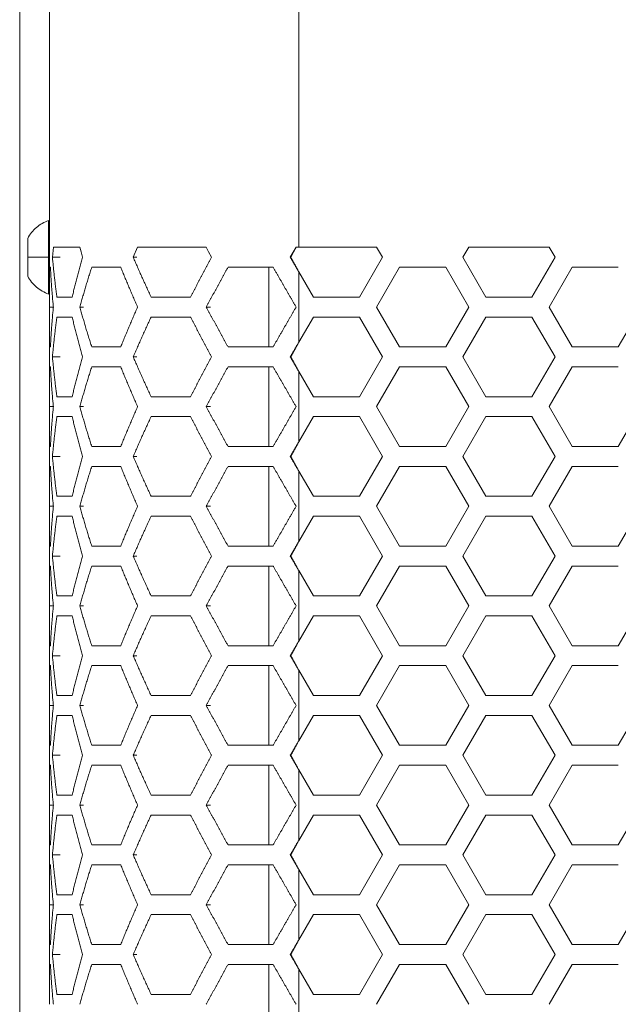
# Model space of a CAD drawing. Units: millimetres. Extents: x -1129 to 1421, y 782 to 3016.
# Drawn here: x -169 to -109, y 2343 to 2442 of the extents above; entities that cross this region are included whole.
import ezdxf

# ---------------------------------------------------------------- set-up
doc = ezdxf.new("R2010")
doc.units = ezdxf.units.MM
doc.layers.get('0').update_dxf_attribs({"lineweight": 5})
doc.layers.add('一般（ビューポート）', color=7, linetype='Continuous', lineweight=5)

# ---------------------------------------------------------------- blocks, each defined once
blk = doc.blocks.new('A$C4eac4ae8')
at = {"color": 7, "linetype": 'Continuous', "lineweight": 5}
for p, q in [((-7.0472, -13.189), (-7.0472, 13.189)), ((-6.9291, -2.9134), (-6.9291, -4.1732)), ((-5.9449, -2.9921), (-5.9449, -4.0945)), ((-6.9331, -4.1339), (-6.9331, -3.9882)), ((-7.0157, -4.1339), (-7.0157, -4.0591)), ((-6.9331, -4.0551), (-6.9291, -4.0551)), ((-6.9142, -4.0945), (-6.9179, -4.1339)), ((-6.9142, -4.0945), (-6.8097, -4.0945)), ((-6.5815, -4.0945), (-6.5987, -4.1339)), ((-6.5815, -4.0945), (-6.3101, -4.0945)), ((-5.9553, -4.0945), (-5.9781, -4.1339)), ((-5.9547, -4.0945), (-5.9761, -4.1339)), ((-5.9553, -4.0945), (-5.9449, -4.0945)), ((-5.6371, -4.0945), (-5.9449, -4.0945)), ((-5.6144, -4.1339), (-5.6371, -4.0945)), ((-5.2734, -4.0945), (-5.2962, -4.1339)), ((-4.9552, -4.0945), (-5.2734, -4.0945)), ((-4.9325, -4.1339), (-4.9552, -4.0945)), ((-7.0157, -4.1339), (-7.0157, -4.2087)), ((-6.9331, -4.1339), (-7.0157, -4.1339)), ((-6.9331, -4.1339), (-6.9331, -4.2795)), ((-6.9331, -4.1339), (-6.9291, -4.1339)), ((-6.9179, -4.1339), (-6.8872, -4.1339)), ((-6.5987, -4.1339), (-6.5848, -4.1339)), ((-5.9781, -4.1339), (-5.9761, -4.1339)), ((-5.7053, -4.2913), (-5.6144, -4.1339)), ((-5.2962, -4.1339), (-5.2052, -4.2913)), ((-5.0234, -4.2913), (-4.9325, -4.1339)), ((-6.9291, -4.1732), (-6.9258, -4.1732)), ((-6.9291, -4.1732), (-6.9291, -4.3307)), ((-6.7626, -4.1732), (-6.6481, -4.1732)), ((-6.2242, -4.1732), (-6.0461, -4.1732)), ((-6.063, -4.4882), (-6.063, -4.1732)), ((-5.9449, -4.1914), (-5.8872, -4.2913)), ((-5.9449, -4.4701), (-5.9449, -4.1914)), ((-5.5462, -4.1732), (-5.6371, -4.3307)), ((-5.3644, -4.1732), (-5.5462, -4.1732)), ((-5.2734, -4.3307), (-5.3644, -4.1732)), ((-4.8643, -4.1732), (-4.9552, -4.3307)), ((-4.6824, -4.1732), (-4.8643, -4.1732)), ((-6.9331, -4.2126), (-6.9291, -4.2126)), ((-6.8401, -4.2913), (-6.9, -4.2913)), ((-6.3725, -4.2913), (-6.5281, -4.2913)), ((-5.8872, -4.2913), (-5.7053, -4.2913)), ((-5.2052, -4.2913), (-5.0234, -4.2913)), ((-6.9291, -4.3307), (-6.9291, -4.4882)), ((-6.9291, -4.3307), (-6.9142, -4.3307)), ((-6.8097, -4.3307), (-6.7954, -4.3307)), ((-6.3101, -4.3307), (-6.2936, -4.3307)), ((-5.6371, -4.3307), (-5.5462, -4.4882)), ((-5.3644, -4.4882), (-5.2734, -4.3307)), ((-4.9552, -4.3307), (-4.8643, -4.4882)), ((-4.6824, -4.4882), (-4.5915, -4.3307)), ((-6.9, -4.3701), (-6.8401, -4.3701)), ((-6.5281, -4.3701), (-6.3725, -4.3701)), ((-5.8872, -4.3701), (-5.9449, -4.4701)), ((-5.7053, -4.3701), (-5.8872, -4.3701)), ((-5.6144, -4.5276), (-5.7053, -4.3701)), ((-5.2052, -4.3701), (-5.2962, -4.5276)), ((-5.0234, -4.3701), (-5.2052, -4.3701)), ((-4.9325, -4.5276), (-5.0234, -4.3701)), ((-6.9258, -4.4882), (-6.9291, -4.4882)), ((-6.9291, -4.5669), (-6.9291, -4.4882)), ((-6.6481, -4.4882), (-6.7626, -4.4882)), ((-6.0461, -4.4882), (-6.2242, -4.4882)), ((-5.5462, -4.4882), (-5.3644, -4.4882)), ((-4.8643, -4.4882), (-4.6824, -4.4882)), ((-6.9179, -4.5276), (-6.8872, -4.5276)), ((-6.5987, -4.5276), (-6.5848, -4.5276)), ((-5.9781, -4.5276), (-5.9761, -4.5276)), ((-5.7053, -4.685), (-5.6144, -4.5276)), ((-5.2962, -4.5276), (-5.2052, -4.685)), ((-5.0234, -4.685), (-4.9325, -4.5276)), ((-6.9291, -4.5669), (-6.9258, -4.5669)), ((-6.9291, -4.5669), (-6.9291, -4.7244)), ((-6.7626, -4.5669), (-6.6481, -4.5669)), ((-6.2242, -4.5669), (-6.0461, -4.5669)), ((-6.063, -4.8819), (-6.063, -4.5669)), ((-5.9449, -4.5851), (-5.8872, -4.685)), ((-5.9449, -4.8638), (-5.9449, -4.5851)), ((-5.5462, -4.5669), (-5.6371, -4.7244)), ((-5.3644, -4.5669), (-5.5462, -4.5669)), ((-5.2734, -4.7244), (-5.3644, -4.5669)), ((-4.8643, -4.5669), (-4.9552, -4.7244)), ((-4.6824, -4.5669), (-4.8643, -4.5669)), ((-6.8401, -4.685), (-6.9, -4.685)), ((-6.3725, -4.685), (-6.5281, -4.685)), ((-5.8872, -4.685), (-5.7053, -4.685)), ((-5.2052, -4.685), (-5.0234, -4.685)), ((-6.9291, -4.7244), (-6.9291, -4.8819)), ((-6.9291, -4.7244), (-6.9142, -4.7244)), ((-6.8097, -4.7244), (-6.7954, -4.7244)), ((-6.3101, -4.7244), (-6.2936, -4.7244)), ((-5.6371, -4.7244), (-5.5462, -4.8819)), ((-5.3644, -4.8819), (-5.2734, -4.7244)), ((-4.9552, -4.7244), (-4.8643, -4.8819)), ((-4.6824, -4.8819), (-4.5915, -4.7244)), ((-6.9, -4.7638), (-6.8401, -4.7638)), ((-6.5281, -4.7638), (-6.3725, -4.7638)), ((-5.8872, -4.7638), (-5.9449, -4.8638)), ((-5.7053, -4.7638), (-5.8872, -4.7638)), ((-5.6144, -4.9213), (-5.7053, -4.7638)), ((-5.2052, -4.7638), (-5.2962, -4.9213)), ((-5.0234, -4.7638), (-5.2052, -4.7638)), ((-4.9325, -4.9213), (-5.0234, -4.7638)), ((-6.9258, -4.8819), (-6.9291, -4.8819)), ((-6.9291, -4.9606), (-6.9291, -4.8819)), ((-6.6481, -4.8819), (-6.7626, -4.8819)), ((-6.0461, -4.8819), (-6.2242, -4.8819)), ((-5.5462, -4.8819), (-5.3644, -4.8819)), ((-4.8643, -4.8819), (-4.6824, -4.8819)), ((-6.9179, -4.9213), (-6.8872, -4.9213)), ((-6.5987, -4.9213), (-6.5848, -4.9213)), ((-5.9781, -4.9213), (-5.9761, -4.9213)), ((-5.7053, -5.0787), (-5.6144, -4.9213)), ((-5.2962, -4.9213), (-5.2052, -5.0787)), ((-5.0234, -5.0787), (-4.9325, -4.9213)), ((-6.9291, -4.9606), (-6.9258, -4.9606)), ((-6.9291, -4.9606), (-6.9291, -5.1181)), ((-6.7626, -4.9606), (-6.6481, -4.9606)), ((-6.2242, -4.9606), (-6.0461, -4.9606)), ((-6.063, -5.2756), (-6.063, -4.9606)), ((-5.9449, -4.9788), (-5.8872, -5.0787)), ((-5.9449, -5.2575), (-5.9449, -4.9788)), ((-5.5462, -4.9606), (-5.6371, -5.1181)), ((-5.3644, -4.9606), (-5.5462, -4.9606)), ((-5.2734, -5.1181), (-5.3644, -4.9606)), ((-4.8643, -4.9606), (-4.9552, -5.1181)), ((-4.6824, -4.9606), (-4.8643, -4.9606)), ((-6.8401, -5.0787), (-6.9, -5.0787)), ((-6.3725, -5.0787), (-6.5281, -5.0787)), ((-5.8872, -5.0787), (-5.7053, -5.0787)), ((-5.2052, -5.0787), (-5.0234, -5.0787)), ((-6.9291, -5.1181), (-6.9291, -5.2756)), ((-6.9291, -5.1181), (-6.9142, -5.1181)), ((-6.8097, -5.1181), (-6.7954, -5.1181)), ((-6.3101, -5.1181), (-6.2936, -5.1181)), ((-5.6371, -5.1181), (-5.5462, -5.2756)), ((-5.3644, -5.2756), (-5.2734, -5.1181)), ((-4.9552, -5.1181), (-4.8643, -5.2756)), ((-4.6824, -5.2756), (-4.5915, -5.1181)), ((-6.9, -5.1575), (-6.8401, -5.1575)), ((-6.5281, -5.1575), (-6.3725, -5.1575)), ((-5.8872, -5.1575), (-5.9449, -5.2575)), ((-5.7053, -5.1575), (-5.8872, -5.1575)), ((-5.6144, -5.315), (-5.7053, -5.1575)), ((-5.2052, -5.1575), (-5.2962, -5.315)), ((-5.0234, -5.1575), (-5.2052, -5.1575)), ((-4.9325, -5.315), (-5.0234, -5.1575)), ((-6.9258, -5.2756), (-6.9291, -5.2756)), ((-6.9291, -5.3543), (-6.9291, -5.2756)), ((-6.6481, -5.2756), (-6.7626, -5.2756)), ((-6.0461, -5.2756), (-6.2242, -5.2756)), ((-5.5462, -5.2756), (-5.3644, -5.2756)), ((-4.8643, -5.2756), (-4.6824, -5.2756)), ((-6.9179, -5.315), (-6.8872, -5.315)), ((-6.5987, -5.315), (-6.5848, -5.315)), ((-5.9781, -5.315), (-5.9761, -5.315)), ((-5.7053, -5.4724), (-5.6144, -5.315)), ((-5.2962, -5.315), (-5.2052, -5.4724)), ((-5.0234, -5.4724), (-4.9325, -5.315)), ((-6.9291, -5.3543), (-6.9258, -5.3543)), ((-6.9291, -5.3543), (-6.9291, -5.5118)), ((-6.7626, -5.3543), (-6.6481, -5.3543)), ((-6.2242, -5.3543), (-6.0461, -5.3543)), ((-6.063, -5.6693), (-6.063, -5.3543)), ((-5.5462, -5.3543), (-5.6371, -5.5118)), ((-5.3644, -5.3543), (-5.5462, -5.3543)), ((-5.2734, -5.5118), (-5.3644, -5.3543)), ((-4.8643, -5.3543), (-4.9552, -5.5118)), ((-4.6824, -5.3543), (-4.8643, -5.3543)), ((-5.9449, -5.3725), (-5.8872, -5.4724)), ((-5.9449, -5.6512), (-5.9449, -5.3725)), ((-6.8401, -5.4724), (-6.9, -5.4724)), ((-6.3725, -5.4724), (-6.5281, -5.4724)), ((-5.8872, -5.4724), (-5.7053, -5.4724)), ((-5.2052, -5.4724), (-5.0234, -5.4724)), ((-6.9291, -5.5118), (-6.9291, -5.6693)), ((-6.9291, -5.5118), (-6.9142, -5.5118)), ((-6.8097, -5.5118), (-6.7954, -5.5118)), ((-6.3101, -5.5118), (-6.2936, -5.5118)), ((-5.6371, -5.5118), (-5.5462, -5.6693)), ((-5.3644, -5.6693), (-5.2734, -5.5118)), ((-4.9552, -5.5118), (-4.8643, -5.6693)), ((-4.6824, -5.6693), (-4.5915, -5.5118)), ((-6.9, -5.5512), (-6.8401, -5.5512)), ((-6.5281, -5.5512), (-6.3725, -5.5512)), ((-5.8872, -5.5512), (-5.9449, -5.6512)), ((-5.7053, -5.5512), (-5.8872, -5.5512)), ((-5.6144, -5.7087), (-5.7053, -5.5512)), ((-5.2052, -5.5512), (-5.2962, -5.7087)), ((-5.0234, -5.5512), (-5.2052, -5.5512)), ((-4.9325, -5.7087), (-5.0234, -5.5512)), ((-6.9258, -5.6693), (-6.9291, -5.6693)), ((-6.9291, -5.748), (-6.9291, -5.6693)), ((-6.6481, -5.6693), (-6.7626, -5.6693)), ((-6.0461, -5.6693), (-6.2242, -5.6693)), ((-5.5462, -5.6693), (-5.3644, -5.6693)), ((-4.8643, -5.6693), (-4.6824, -5.6693)), ((-6.9179, -5.7087), (-6.8872, -5.7087)), ((-6.5987, -5.7087), (-6.5848, -5.7087)), ((-5.9781, -5.7087), (-5.9761, -5.7087)), ((-5.7053, -5.8661), (-5.6144, -5.7087)), ((-5.2962, -5.7087), (-5.2052, -5.8661)), ((-5.0234, -5.8661), (-4.9325, -5.7087)), ((-6.9291, -5.748), (-6.9258, -5.748)), ((-6.9291, -5.748), (-6.9291, -5.9055)), ((-6.7626, -5.748), (-6.6481, -5.748)), ((-6.2242, -5.748), (-6.0461, -5.748)), ((-6.063, -6.063), (-6.063, -5.748)), ((-5.5462, -5.748), (-5.6371, -5.9055)), ((-5.3644, -5.748), (-5.5462, -5.748)), ((-5.2734, -5.9055), (-5.3644, -5.748)), ((-4.8643, -5.748), (-4.9552, -5.9055)), ((-4.6824, -5.748), (-4.8643, -5.748)), ((-5.9449, -5.7662), (-5.8872, -5.8661)), ((-5.9449, -6.0449), (-5.9449, -5.7662)), ((-6.8401, -5.8661), (-6.9, -5.8661)), ((-6.3725, -5.8661), (-6.5281, -5.8661)), ((-5.8872, -5.8661), (-5.7053, -5.8661)), ((-5.2052, -5.8661), (-5.0234, -5.8661)), ((-6.9291, -5.9055), (-6.9291, -6.063)), ((-6.9291, -5.9055), (-6.9142, -5.9055)), ((-6.8097, -5.9055), (-6.7954, -5.9055)), ((-6.3101, -5.9055), (-6.2936, -5.9055)), ((-5.6371, -5.9055), (-5.5462, -6.063)), ((-5.3644, -6.063), (-5.2734, -5.9055)), ((-4.9552, -5.9055), (-4.8643, -6.063)), ((-4.6824, -6.063), (-4.5915, -5.9055)), ((-6.9, -5.9449), (-6.8401, -5.9449)), ((-6.5281, -5.9449), (-6.3725, -5.9449)), ((-5.8872, -5.9449), (-5.9449, -6.0449)), ((-5.7053, -5.9449), (-5.8872, -5.9449)), ((-5.6144, -6.1024), (-5.7053, -5.9449)), ((-5.2052, -5.9449), (-5.2962, -6.1024)), ((-5.0234, -5.9449), (-5.2052, -5.9449)), ((-4.9325, -6.1024), (-5.0234, -5.9449)), ((-6.9258, -6.063), (-6.9291, -6.063)), ((-6.9291, -6.1417), (-6.9291, -6.063)), ((-6.6481, -6.063), (-6.7626, -6.063)), ((-6.0461, -6.063), (-6.2242, -6.063)), ((-5.5462, -6.063), (-5.3644, -6.063)), ((-4.8643, -6.063), (-4.6824, -6.063)), ((-6.9179, -6.1024), (-6.8872, -6.1024)), ((-6.5987, -6.1024), (-6.5848, -6.1024)), ((-5.9781, -6.1024), (-5.9761, -6.1024)), ((-5.7053, -6.2598), (-5.6144, -6.1024)), ((-5.2962, -6.1024), (-5.2052, -6.2598)), ((-5.0234, -6.2598), (-4.9325, -6.1024)), ((-6.9291, -6.1417), (-6.9258, -6.1417)), ((-6.9291, -6.1417), (-6.9291, -6.2992)), ((-6.7626, -6.1417), (-6.6481, -6.1417)), ((-6.2242, -6.1417), (-6.0461, -6.1417)), ((-6.063, -6.4567), (-6.063, -6.1417)), ((-5.5462, -6.1417), (-5.6371, -6.2992)), ((-5.3644, -6.1417), (-5.5462, -6.1417)), ((-5.2734, -6.2992), (-5.3644, -6.1417)), ((-4.8643, -6.1417), (-4.9552, -6.2992)), ((-4.6824, -6.1417), (-4.8643, -6.1417)), ((-5.9449, -6.1599), (-5.8872, -6.2598)), ((-5.9449, -6.4386), (-5.9449, -6.1599)), ((-6.8401, -6.2598), (-6.9, -6.2598)), ((-6.3725, -6.2598), (-6.5281, -6.2598)), ((-5.8872, -6.2598), (-5.7053, -6.2598)), ((-5.2052, -6.2598), (-5.0234, -6.2598)), ((-6.9291, -6.2992), (-6.9291, -6.4567)), ((-6.9291, -6.2992), (-6.9142, -6.2992)), ((-6.8097, -6.2992), (-6.7954, -6.2992)), ((-6.3101, -6.2992), (-6.2936, -6.2992)), ((-5.6371, -6.2992), (-5.5462, -6.4567)), ((-5.3644, -6.4567), (-5.2734, -6.2992)), ((-4.9552, -6.2992), (-4.8643, -6.4567)), ((-4.6824, -6.4567), (-4.5915, -6.2992)), ((-6.9, -6.3386), (-6.8401, -6.3386)), ((-6.5281, -6.3386), (-6.3725, -6.3386)), ((-5.8872, -6.3386), (-5.9449, -6.4386)), ((-5.7053, -6.3386), (-5.8872, -6.3386)), ((-5.6144, -6.4961), (-5.7053, -6.3386)), ((-5.2052, -6.3386), (-5.2962, -6.4961)), ((-5.0234, -6.3386), (-5.2052, -6.3386)), ((-4.9325, -6.4961), (-5.0234, -6.3386)), ((-6.9258, -6.4567), (-6.9291, -6.4567)), ((-6.9291, -6.5354), (-6.9291, -6.4567)), ((-6.6481, -6.4567), (-6.7626, -6.4567)), ((-6.0461, -6.4567), (-6.2242, -6.4567)), ((-5.5462, -6.4567), (-5.3644, -6.4567)), ((-4.8643, -6.4567), (-4.6824, -6.4567)), ((-6.9179, -6.4961), (-6.8872, -6.4961)), ((-6.5987, -6.4961), (-6.5848, -6.4961)), ((-5.9781, -6.4961), (-5.9761, -6.4961)), ((-5.7053, -6.6535), (-5.6144, -6.4961)), ((-5.2962, -6.4961), (-5.2052, -6.6535)), ((-5.0234, -6.6535), (-4.9325, -6.4961)), ((-6.9291, -6.5354), (-6.9258, -6.5354)), ((-6.9291, -6.5354), (-6.9291, -6.6929)), ((-6.7626, -6.5354), (-6.6481, -6.5354)), ((-6.2242, -6.5354), (-6.0461, -6.5354)), ((-6.063, -6.8504), (-6.063, -6.5354)), ((-5.5462, -6.5354), (-5.6371, -6.6929)), ((-5.3644, -6.5354), (-5.5462, -6.5354)), ((-5.2734, -6.6929), (-5.3644, -6.5354)), ((-4.8643, -6.5354), (-4.9552, -6.6929)), ((-4.6824, -6.5354), (-4.8643, -6.5354)), ((-5.9449, -6.5536), (-5.8872, -6.6535)), ((-5.9449, -6.8323), (-5.9449, -6.5536)), ((-6.8401, -6.6535), (-6.9, -6.6535)), ((-6.3725, -6.6535), (-6.5281, -6.6535)), ((-5.8872, -6.6535), (-5.7053, -6.6535)), ((-5.2052, -6.6535), (-5.0234, -6.6535)), ((-6.9291, -6.6929), (-6.9291, -6.8504)), ((-6.9291, -6.6929), (-6.9142, -6.6929)), ((-6.8097, -6.6929), (-6.7954, -6.6929)), ((-6.3101, -6.6929), (-6.2936, -6.6929)), ((-5.6371, -6.6929), (-5.5462, -6.8504)), ((-5.3644, -6.8504), (-5.2734, -6.6929)), ((-4.9552, -6.6929), (-4.8643, -6.8504)), ((-4.6824, -6.8504), (-4.5915, -6.6929)), ((-6.9, -6.7323), (-6.8401, -6.7323)), ((-6.5281, -6.7323), (-6.3725, -6.7323)), ((-5.8872, -6.7323), (-5.9449, -6.8323)), ((-5.7053, -6.7323), (-5.8872, -6.7323)), ((-5.6144, -6.8898), (-5.7053, -6.7323)), ((-5.2052, -6.7323), (-5.2962, -6.8898)), ((-5.0234, -6.7323), (-5.2052, -6.7323)), ((-4.9325, -6.8898), (-5.0234, -6.7323)), ((-6.9258, -6.8504), (-6.9291, -6.8504)), ((-6.9291, -6.9291), (-6.9291, -6.8504)), ((-6.6481, -6.8504), (-6.7626, -6.8504)), ((-6.0461, -6.8504), (-6.2242, -6.8504)), ((-5.5462, -6.8504), (-5.3644, -6.8504)), ((-4.8643, -6.8504), (-4.6824, -6.8504)), ((-6.9179, -6.8898), (-6.8872, -6.8898)), ((-6.5987, -6.8898), (-6.5848, -6.8898)), ((-5.9781, -6.8898), (-5.9761, -6.8898)), ((-5.7053, -7.0472), (-5.6144, -6.8898)), ((-5.2962, -6.8898), (-5.2052, -7.0472)), ((-5.0234, -7.0472), (-4.9325, -6.8898)), ((-6.9291, -6.9291), (-6.9258, -6.9291)), ((-6.9291, -6.9291), (-6.9291, -7.0866)), ((-6.7626, -6.9291), (-6.6481, -6.9291)), ((-6.2242, -6.9291), (-6.0461, -6.9291)), ((-6.063, -7.2441), (-6.063, -6.9291)), ((-5.9449, -6.9473), (-5.8872, -7.0472)), ((-5.9449, -7.226), (-5.9449, -6.9473)), ((-5.5462, -6.9291), (-5.6371, -7.0866)), ((-5.3644, -6.9291), (-5.5462, -6.9291)), ((-5.2734, -7.0866), (-5.3644, -6.9291)), ((-4.8643, -6.9291), (-4.9552, -7.0866)), ((-4.6824, -6.9291), (-4.8643, -6.9291)), ((-6.8401, -7.0472), (-6.9, -7.0472)), ((-6.3725, -7.0472), (-6.5281, -7.0472)), ((-5.8872, -7.0472), (-5.7053, -7.0472)), ((-5.2052, -7.0472), (-5.0234, -7.0472))]:
    blk.add_line(p, q, dxfattribs=at)
at = {"color": 7, "linetype": 'Continuous', "lineweight": 5, "flags": 128}
for points in [[(-6.9331, -3.9882, 0.089934), (-6.9808, -4.0161, 0.089934), (-7.0157, -4.0591)], [(-7.0157, -4.2087, 0.089934), (-6.9808, -4.2516, 0.089934), (-6.9331, -4.2795)]]:
    blk.add_lwpolyline(points, format="xyb", dxfattribs=at)
for points in [[(-6.7986, -4.1339), (-6.8048, -4.1118), (-6.8097, -4.0945)], [(-6.2889, -4.1339), (-6.3008, -4.1118), (-6.3101, -4.0945)]]:
    blk.add_lwpolyline(points, dxfattribs=at)
at = {"color": 7, "linetype": 'Continuous', "lineweight": 5}
for points in [[(-6.9179, -4.1339), (-6.911, -4.2126), (-6.9, -4.2913)], [(-6.8401, -4.2913), (-6.8212, -4.2126), (-6.7986, -4.1339)], [(-6.5987, -4.1339), (-6.5647, -4.2126), (-6.5281, -4.2913)], [(-6.3725, -4.2913), (-6.3315, -4.2126), (-6.2889, -4.1339)], [(-5.9781, -4.1339), (-5.9615, -4.1626), (-5.9449, -4.1914)], [(-5.9761, -4.1339), (-5.9605, -4.1626), (-5.9449, -4.1914)], [(-6.9142, -4.3307), (-6.9221, -4.252), (-6.9258, -4.1732)], [(-6.7626, -4.1732), (-6.7879, -4.252), (-6.8097, -4.3307)], [(-6.5815, -4.3307), (-6.6162, -4.252), (-6.6481, -4.1732)], [(-6.2242, -4.1732), (-6.2678, -4.252), (-6.3101, -4.3307)], [(-5.9553, -4.3307), (-6.0008, -4.252), (-6.0461, -4.1732)], [(-6.9258, -4.4882), (-6.9221, -4.4094), (-6.9142, -4.3307)], [(-6.8097, -4.3307), (-6.7879, -4.4094), (-6.7626, -4.4882)], [(-6.6481, -4.4882), (-6.6162, -4.4094), (-6.5815, -4.3307)], [(-6.3101, -4.3307), (-6.2678, -4.4094), (-6.2242, -4.4882)], [(-6.0461, -4.4882), (-6.0008, -4.4094), (-5.9553, -4.3307)], [(-6.9, -4.3701), (-6.911, -4.4488), (-6.9179, -4.5276)], [(-6.7986, -4.5276), (-6.8212, -4.4488), (-6.8401, -4.3701)], [(-6.5281, -4.3701), (-6.5647, -4.4488), (-6.5987, -4.5276)], [(-6.2889, -4.5276), (-6.3315, -4.4488), (-6.3725, -4.3701)], [(-5.9449, -4.4701), (-5.9615, -4.4988), (-5.9781, -4.5276)], [(-5.9449, -4.4701), (-5.9605, -4.4988), (-5.9761, -4.5276)], [(-6.9179, -4.5276), (-6.911, -4.6063), (-6.9, -4.685)], [(-6.8401, -4.685), (-6.8212, -4.6063), (-6.7986, -4.5276)], [(-6.5987, -4.5276), (-6.5647, -4.6063), (-6.5281, -4.685)], [(-6.3725, -4.685), (-6.3315, -4.6063), (-6.2889, -4.5276)], [(-5.9781, -4.5276), (-5.9615, -4.5563), (-5.9449, -4.5851)], [(-5.9761, -4.5276), (-5.9605, -4.5563), (-5.9449, -4.5851)], [(-6.9142, -4.7244), (-6.9221, -4.6457), (-6.9258, -4.5669)], [(-6.7626, -4.5669), (-6.7879, -4.6457), (-6.8097, -4.7244)], [(-6.5815, -4.7244), (-6.6162, -4.6457), (-6.6481, -4.5669)], [(-6.2242, -4.5669), (-6.2678, -4.6457), (-6.3101, -4.7244)], [(-5.9553, -4.7244), (-6.0008, -4.6457), (-6.0461, -4.5669)], [(-6.9258, -4.8819), (-6.9221, -4.8031), (-6.9142, -4.7244)], [(-6.8097, -4.7244), (-6.7879, -4.8031), (-6.7626, -4.8819)], [(-6.6481, -4.8819), (-6.6162, -4.8031), (-6.5815, -4.7244)], [(-6.3101, -4.7244), (-6.2678, -4.8031), (-6.2242, -4.8819)], [(-6.0461, -4.8819), (-6.0008, -4.8031), (-5.9553, -4.7244)], [(-6.9, -4.7638), (-6.911, -4.8425), (-6.9179, -4.9213)], [(-6.7986, -4.9213), (-6.8212, -4.8425), (-6.8401, -4.7638)], [(-6.5281, -4.7638), (-6.5647, -4.8425), (-6.5987, -4.9213)], [(-6.2889, -4.9213), (-6.3315, -4.8425), (-6.3725, -4.7638)], [(-5.9449, -4.8638), (-5.9615, -4.8925), (-5.9781, -4.9213)], [(-5.9449, -4.8638), (-5.9605, -4.8925), (-5.9761, -4.9213)], [(-6.9179, -4.9213), (-6.911, -5), (-6.9, -5.0787)], [(-6.8401, -5.0787), (-6.8212, -5), (-6.7986, -4.9213)], [(-6.5987, -4.9213), (-6.5647, -5), (-6.5281, -5.0787)], [(-6.3725, -5.0787), (-6.3315, -5), (-6.2889, -4.9213)], [(-5.9781, -4.9213), (-5.9615, -4.95), (-5.9449, -4.9788)], [(-5.9761, -4.9213), (-5.9605, -4.95), (-5.9449, -4.9788)], [(-6.9142, -5.1181), (-6.9221, -5.0394), (-6.9258, -4.9606)], [(-6.7626, -4.9606), (-6.7879, -5.0394), (-6.8097, -5.1181)], [(-6.5815, -5.1181), (-6.6162, -5.0394), (-6.6481, -4.9606)], [(-6.2242, -4.9606), (-6.2678, -5.0394), (-6.3101, -5.1181)], [(-5.9553, -5.1181), (-6.0008, -5.0394), (-6.0461, -4.9606)], [(-6.9258, -5.2756), (-6.9221, -5.1969), (-6.9142, -5.1181)], [(-6.8097, -5.1181), (-6.7879, -5.1969), (-6.7626, -5.2756)], [(-6.6481, -5.2756), (-6.6162, -5.1969), (-6.5815, -5.1181)], [(-6.3101, -5.1181), (-6.2678, -5.1969), (-6.2242, -5.2756)], [(-6.0461, -5.2756), (-6.0008, -5.1969), (-5.9553, -5.1181)], [(-6.9, -5.1575), (-6.911, -5.2362), (-6.9179, -5.315)], [(-6.7986, -5.315), (-6.8212, -5.2362), (-6.8401, -5.1575)], [(-6.5281, -5.1575), (-6.5647, -5.2362), (-6.5987, -5.315)], [(-6.2889, -5.315), (-6.3315, -5.2362), (-6.3725, -5.1575)], [(-5.9449, -5.2575), (-5.9615, -5.2862), (-5.9781, -5.315)], [(-5.9449, -5.2575), (-5.9605, -5.2862), (-5.9761, -5.315)], [(-6.9179, -5.315), (-6.911, -5.3937), (-6.9, -5.4724)], [(-6.8401, -5.4724), (-6.8212, -5.3937), (-6.7986, -5.315)], [(-6.5987, -5.315), (-6.5647, -5.3937), (-6.5281, -5.4724)], [(-6.3725, -5.4724), (-6.3315, -5.3937), (-6.2889, -5.315)], [(-5.9781, -5.315), (-5.9615, -5.3437), (-5.9449, -5.3725)], [(-5.9761, -5.315), (-5.9605, -5.3437), (-5.9449, -5.3725)], [(-6.9142, -5.5118), (-6.9221, -5.4331), (-6.9258, -5.3543)], [(-6.7626, -5.3543), (-6.7879, -5.4331), (-6.8097, -5.5118)], [(-6.5815, -5.5118), (-6.6162, -5.4331), (-6.6481, -5.3543)], [(-6.2242, -5.3543), (-6.2678, -5.4331), (-6.3101, -5.5118)], [(-5.9553, -5.5118), (-6.0008, -5.4331), (-6.0461, -5.3543)], [(-6.9258, -5.6693), (-6.9221, -5.5906), (-6.9142, -5.5118)], [(-6.8097, -5.5118), (-6.7879, -5.5906), (-6.7626, -5.6693)], [(-6.6481, -5.6693), (-6.6162, -5.5906), (-6.5815, -5.5118)], [(-6.3101, -5.5118), (-6.2678, -5.5906), (-6.2242, -5.6693)], [(-6.0461, -5.6693), (-6.0008, -5.5906), (-5.9553, -5.5118)], [(-6.9, -5.5512), (-6.911, -5.6299), (-6.9179, -5.7087)], [(-6.7986, -5.7087), (-6.8212, -5.6299), (-6.8401, -5.5512)], [(-6.5281, -5.5512), (-6.5647, -5.6299), (-6.5987, -5.7087)], [(-6.2889, -5.7087), (-6.3315, -5.6299), (-6.3725, -5.5512)], [(-5.9449, -5.6512), (-5.9615, -5.6799), (-5.9781, -5.7087)], [(-5.9449, -5.6512), (-5.9605, -5.6799), (-5.9761, -5.7087)], [(-6.9179, -5.7087), (-6.911, -5.7874), (-6.9, -5.8661)], [(-6.8401, -5.8661), (-6.8212, -5.7874), (-6.7986, -5.7087)], [(-6.5987, -5.7087), (-6.5647, -5.7874), (-6.5281, -5.8661)], [(-6.3725, -5.8661), (-6.3315, -5.7874), (-6.2889, -5.7087)], [(-5.9781, -5.7087), (-5.9615, -5.7374), (-5.9449, -5.7662)], [(-5.9761, -5.7087), (-5.9605, -5.7374), (-5.9449, -5.7662)], [(-6.9142, -5.9055), (-6.9221, -5.8268), (-6.9258, -5.748)], [(-6.7626, -5.748), (-6.7879, -5.8268), (-6.8097, -5.9055)], [(-6.5815, -5.9055), (-6.6162, -5.8268), (-6.6481, -5.748)], [(-6.2242, -5.748), (-6.2678, -5.8268), (-6.3101, -5.9055)], [(-5.9553, -5.9055), (-6.0008, -5.8268), (-6.0461, -5.748)], [(-6.9258, -6.063), (-6.9221, -5.9843), (-6.9142, -5.9055)], [(-6.8097, -5.9055), (-6.7879, -5.9843), (-6.7626, -6.063)], [(-6.6481, -6.063), (-6.6162, -5.9843), (-6.5815, -5.9055)], [(-6.3101, -5.9055), (-6.2678, -5.9843), (-6.2242, -6.063)], [(-6.0461, -6.063), (-6.0008, -5.9843), (-5.9553, -5.9055)], [(-6.9, -5.9449), (-6.911, -6.0236), (-6.9179, -6.1024)], [(-6.7986, -6.1024), (-6.8212, -6.0236), (-6.8401, -5.9449)], [(-6.5281, -5.9449), (-6.5647, -6.0236), (-6.5987, -6.1024)], [(-6.2889, -6.1024), (-6.3315, -6.0236), (-6.3725, -5.9449)], [(-5.9449, -6.0449), (-5.9615, -6.0736), (-5.9781, -6.1024)], [(-5.9449, -6.0449), (-5.9605, -6.0736), (-5.9761, -6.1024)], [(-6.9179, -6.1024), (-6.911, -6.1811), (-6.9, -6.2598)], [(-6.8401, -6.2598), (-6.8212, -6.1811), (-6.7986, -6.1024)], [(-6.5987, -6.1024), (-6.5647, -6.1811), (-6.5281, -6.2598)], [(-6.3725, -6.2598), (-6.3315, -6.1811), (-6.2889, -6.1024)], [(-5.9781, -6.1024), (-5.9615, -6.1311), (-5.9449, -6.1599)], [(-5.9761, -6.1024), (-5.9605, -6.1311), (-5.9449, -6.1599)], [(-6.9142, -6.2992), (-6.9221, -6.2205), (-6.9258, -6.1417)], [(-6.7626, -6.1417), (-6.7879, -6.2205), (-6.8097, -6.2992)], [(-6.5815, -6.2992), (-6.6162, -6.2205), (-6.6481, -6.1417)], [(-6.2242, -6.1417), (-6.2678, -6.2205), (-6.3101, -6.2992)], [(-5.9553, -6.2992), (-6.0008, -6.2205), (-6.0461, -6.1417)], [(-6.9258, -6.4567), (-6.9221, -6.378), (-6.9142, -6.2992)], [(-6.8097, -6.2992), (-6.7879, -6.378), (-6.7626, -6.4567)], [(-6.6481, -6.4567), (-6.6162, -6.378), (-6.5815, -6.2992)], [(-6.3101, -6.2992), (-6.2678, -6.378), (-6.2242, -6.4567)], [(-6.0461, -6.4567), (-6.0008, -6.378), (-5.9553, -6.2992)], [(-6.9, -6.3386), (-6.911, -6.4173), (-6.9179, -6.4961)], [(-6.7986, -6.4961), (-6.8212, -6.4173), (-6.8401, -6.3386)], [(-6.5281, -6.3386), (-6.5647, -6.4173), (-6.5987, -6.4961)], [(-6.2889, -6.4961), (-6.3315, -6.4173), (-6.3725, -6.3386)], [(-5.9449, -6.4386), (-5.9615, -6.4673), (-5.9781, -6.4961)], [(-5.9449, -6.4386), (-5.9605, -6.4673), (-5.9761, -6.4961)], [(-6.9179, -6.4961), (-6.911, -6.5748), (-6.9, -6.6535)], [(-6.8401, -6.6535), (-6.8212, -6.5748), (-6.7986, -6.4961)], [(-6.5987, -6.4961), (-6.5647, -6.5748), (-6.5281, -6.6535)], [(-6.3725, -6.6535), (-6.3315, -6.5748), (-6.2889, -6.4961)], [(-5.9781, -6.4961), (-5.9615, -6.5248), (-5.9449, -6.5536)], [(-5.9761, -6.4961), (-5.9605, -6.5248), (-5.9449, -6.5536)], [(-6.9142, -6.6929), (-6.9221, -6.6142), (-6.9258, -6.5354)], [(-6.7626, -6.5354), (-6.7879, -6.6142), (-6.8097, -6.6929)], [(-6.5815, -6.6929), (-6.6162, -6.6142), (-6.6481, -6.5354)], [(-6.2242, -6.5354), (-6.2678, -6.6142), (-6.3101, -6.6929)], [(-5.9553, -6.6929), (-6.0008, -6.6142), (-6.0461, -6.5354)], [(-6.9258, -6.8504), (-6.9221, -6.7717), (-6.9142, -6.6929)], [(-6.8097, -6.6929), (-6.7879, -6.7717), (-6.7626, -6.8504)], [(-6.6481, -6.8504), (-6.6162, -6.7717), (-6.5815, -6.6929)], [(-6.3101, -6.6929), (-6.2678, -6.7717), (-6.2242, -6.8504)], [(-6.0461, -6.8504), (-6.0008, -6.7717), (-5.9553, -6.6929)], [(-6.9, -6.7323), (-6.911, -6.811), (-6.9179, -6.8898)], [(-6.7986, -6.8898), (-6.8212, -6.811), (-6.8401, -6.7323)], [(-6.5281, -6.7323), (-6.5647, -6.811), (-6.5987, -6.8898)], [(-6.2889, -6.8898), (-6.3315, -6.811), (-6.3725, -6.7323)], [(-5.9449, -6.8323), (-5.9615, -6.861), (-5.9781, -6.8898)], [(-5.9449, -6.8323), (-5.9605, -6.861), (-5.9761, -6.8898)], [(-6.9179, -6.8898), (-6.911, -6.9685), (-6.9, -7.0472)], [(-6.8401, -7.0472), (-6.8212, -6.9685), (-6.7986, -6.8898)], [(-6.5987, -6.8898), (-6.5647, -6.9685), (-6.5281, -7.0472)], [(-6.3725, -7.0472), (-6.3315, -6.9685), (-6.2889, -6.8898)], [(-5.9781, -6.8898), (-5.9615, -6.9185), (-5.9449, -6.9473)], [(-5.9761, -6.8898), (-5.9605, -6.9185), (-5.9449, -6.9473)], [(-6.9142, -7.0866), (-6.9221, -7.0079), (-6.9258, -6.9291)], [(-6.7626, -6.9291), (-6.7879, -7.0079), (-6.8097, -7.0866)], [(-6.5815, -7.0866), (-6.6162, -7.0079), (-6.6481, -6.9291)], [(-6.2242, -6.9291), (-6.2678, -7.0079), (-6.3101, -7.0866)], [(-5.9553, -7.0866), (-6.0008, -7.0079), (-6.0461, -6.9291)]]:
    blk.add_open_spline(points, degree=2, dxfattribs=at)

msp = doc.modelspace()

# ---------------------------------------------------------------- block references
at = {"layer": '一般（ビューポート）', "xscale": 25.4, "yscale": 25.4, "zscale": 25.4}
msp.add_blockref('A$C4eac4ae8', (10.27052, 2523.41448), dxfattribs=at)

doc.saveas('drawing.dxf')
